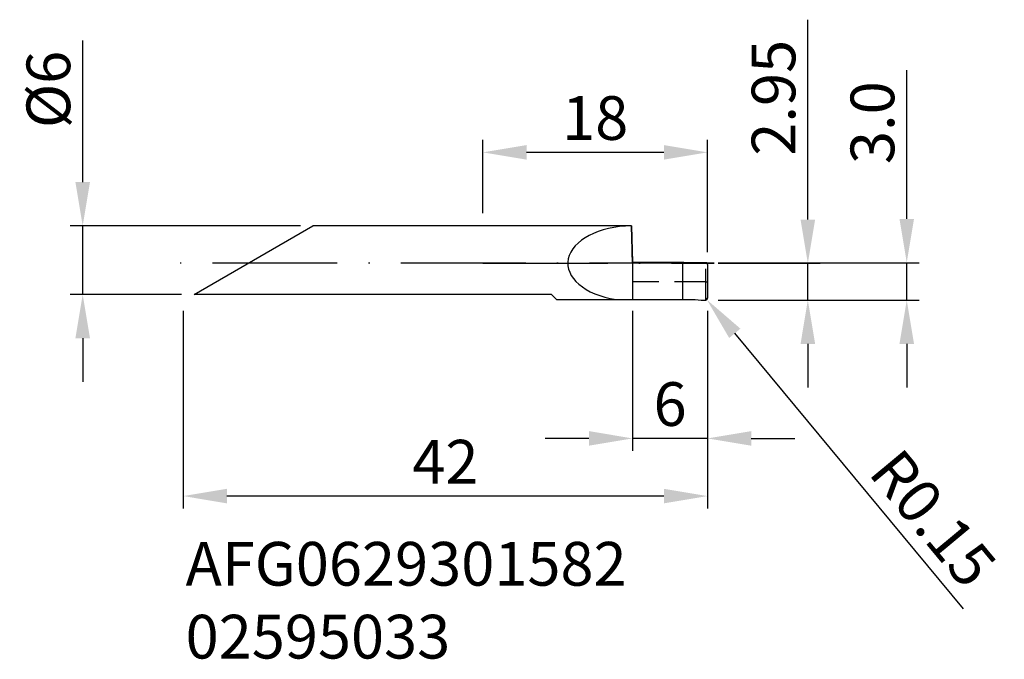
# Model space of a CAD drawing. Extents: x -36 to 42.9, y -11.3 to 39.9.
import ezdxf

# ---------------------------------------------------------------- set-up
doc = ezdxf.new("R2010")
doc.units = 0
doc.header["$LTSCALE"] = 10
doc.header["$PDMODE"] = 2
doc.linetypes.add('CENTER', pattern=[1.5, 1, -0.25, 0, -0.25])
doc.linetypes.add('HIDDEN', pattern=[0.375, 0.25, -0.125])
doc.layers.get('DEFPOINTS').update_dxf_attribs({"linetype": 'CONTINUOUS'})
for name, color, linetype in [('01_AXES', 7, 'CONTINUOUS'), ('09_ARRONDIS', 7, 'CONTINUOUS'), ('1', 4, 'CONTINUOUS'), ('2', 7, 'CONTINUOUS'), ('4', 2, 'CENTER'), ('SK1', 4, 'CONTINUOUS'), ('SK2', 7, 'CONTINUOUS'), ('SK3', 1, 'HIDDEN'), ('SK4', 2, 'CENTER'), ('SK6', 5, 'CONTINUOUS')]:
    doc.layers.add(name, color=color, linetype=linetype)
doc.styles.add('SIMPLEX', font='simplex')
doc.dimstyles.new('V-TYGEN_-160', dxfattribs={"dimtxt": 3.5, "dimasz": 3.5, "dimexe": 1, "dimexo": 1, "dimgap": 1, "dimtad": 1, "dimdec": 0, "dimzin": 0, "dimdsep": 46, "dimtxsty": 'STANDARD', "dimcen": 0, "dimadec": 0, "dimazin": 0, "dimtfac": 1, "dimtdec": 0, "dimtmove": 0, "dimatfit": 3, "dimfxl": 1, "dimtolj": 1, "dimtzin": 0, "dimlwd": -1, "dimarcsym": 0})

# ---------------------------------------------------------------- blocks, each defined once
blk = doc.blocks.new('*D26')
at = {"layer": '2', "color": 0}
for p, q in [((19.001, 17.611), (19.097, 17.495)), ((39.663, -7.25), (21.334, 14.804))]:
    blk.add_line(p, q, dxfattribs=at)
blk.add_solid([(21.782, 15.177), (20.885, 14.431), (19.097, 17.495)], dxfattribs=at)
at = {"layer": 'DEFPOINTS', "color": 0}
for p in [(19.001, 17.611), (19.097, 17.495)]:
    blk.add_point(p, dxfattribs=at)
at = {"layer": '2', "color": 0, "insert": (37.224, -0.013), "char_height": 3.5, "attachment_point": 5, "rotation": 309.73044}
blk.add_mtext('\\A1;R0.15', dxfattribs=at)
blk = doc.blocks.new('*D28')
at = {"layer": '2', "color": 0, "lineweight": -2}
for p, q in [((13.151, 16.611), (13.151, 5.39)), ((19.151, 16.611), (19.151, 5.39))]:
    blk.add_line(p, q, dxfattribs=at)
at = {"layer": '2', "color": 0}
for p, q in [((9.651, 6.39), (6.151, 6.39)), ((19.151, 6.39), (13.151, 6.39)), ((22.651, 6.39), (26.151, 6.39))]:
    blk.add_line(p, q, dxfattribs=at)
for points in [[(9.651, 6.974), (9.651, 5.807), (13.151, 6.39)], [(22.651, 6.974), (22.651, 5.807), (19.151, 6.39)]]:
    blk.add_solid(points, dxfattribs=at)
at = {"layer": 'DEFPOINTS', "color": 0}
for p in [(13.151, 17.611), (19.151, 17.611), (13.151, 6.39)]:
    blk.add_point(p, dxfattribs=at)
at = {"layer": '2', "color": 0, "insert": (16.151, 9.14), "char_height": 3.5, "attachment_point": 5}
blk.add_mtext('\\A1;6', dxfattribs=at)
blk = doc.blocks.new('*D29')
at = {"layer": '2', "color": 0}
for p, q in [((35.109, 23.96), (35.109, 35.876)), ((35.109, 17.461), (35.109, 20.46)), ((35.109, 13.961), (35.109, 10.461))]:
    blk.add_line(p, q, dxfattribs=at)
at = {"layer": '2', "color": 0, "lineweight": -2}
for p, q in [((20.003, 20.46), (36.109, 20.46)), ((20.001, 17.461), (36.109, 17.461))]:
    blk.add_line(p, q, dxfattribs=at)
at = {"layer": '2', "color": 0}
for points in [[(34.526, 23.96), (35.692, 23.96), (35.109, 20.46)], [(34.526, 13.961), (35.692, 13.961), (35.109, 17.461)]]:
    blk.add_solid(points, dxfattribs=at)
at = {"layer": 'DEFPOINTS', "color": 0}
for p in [(19.003, 20.46), (35.109, 20.46), (19.001, 17.461)]:
    blk.add_point(p, dxfattribs=at)
at = {"layer": '2', "color": 0, "insert": (32.359, 31.668), "char_height": 3.5, "attachment_point": 5, "rotation": 90}
blk.add_mtext('\\A1;3.0', dxfattribs=at)
blk = doc.blocks.new('*D31')
at = {"layer": 'DEFPOINTS', "color": 0}
for p in [(-22.849, 17.611), (19.151, 17.611), (-22.849, 1.775)]:
    blk.add_point(p, dxfattribs=at)
at = {"layer": 'SK2', "color": 0, "lineweight": -2}
for p, q in [((-22.849, 16.611), (-22.849, 0.775)), ((19.151, 16.611), (19.151, 0.775))]:
    blk.add_line(p, q, dxfattribs=at)
at = {"layer": 'SK2', "color": 0}
blk.add_line((15.651, 1.775), (-19.349, 1.775), dxfattribs=at)
for points in [[(-19.349, 2.358), (-19.349, 1.191), (-22.849, 1.775)], [(15.651, 2.358), (15.651, 1.191), (19.151, 1.775)]]:
    blk.add_solid(points, dxfattribs=at)
at = {"layer": 'SK2', "color": 0, "insert": (-1.849, 4.525), "char_height": 3.5, "attachment_point": 5}
blk.add_mtext('\\A1;42', dxfattribs=at)
blk = doc.blocks.new('*D32')
at = {"layer": '2', "color": 0}
for p, q in [((27.185, 23.911), (27.185, 39.911)), ((27.185, 17.461), (27.185, 20.411)), ((27.185, 13.961), (27.185, 10.461))]:
    blk.add_line(p, q, dxfattribs=at)
at = {"layer": '2', "color": 0, "lineweight": -2}
for p, q in [((20.001, 20.411), (28.185, 20.411)), ((20.001, 17.461), (28.185, 17.461))]:
    blk.add_line(p, q, dxfattribs=at)
at = {"layer": '2', "color": 0}
for points in [[(26.602, 23.911), (27.769, 23.911), (27.185, 20.411)], [(26.602, 13.961), (27.769, 13.961), (27.185, 17.461)]]:
    blk.add_solid(points, dxfattribs=at)
at = {"layer": 'DEFPOINTS', "color": 0}
for p in [(19.001, 20.411), (27.185, 20.411), (19.001, 17.461)]:
    blk.add_point(p, dxfattribs=at)
at = {"layer": '2', "color": 0, "insert": (24.435, 33.661), "char_height": 3.5, "attachment_point": 5, "rotation": 90}
blk.add_mtext('\\A1;2.95', dxfattribs=at)
blk = doc.blocks.new('*D33')
at = {"layer": 'DEFPOINTS', "color": 0}
for p in [(-30.904, 23.411), (-12.457, 23.411), (-21.983, 17.911)]:
    blk.add_point(p, dxfattribs=at)
at = {"layer": 'SK2', "color": 0}
for p, q in [((-30.904, 26.911), (-30.904, 38.244)), ((-30.904, 17.911), (-30.904, 23.411)), ((-30.904, 14.411), (-30.904, 10.911))]:
    blk.add_line(p, q, dxfattribs=at)
at = {"layer": 'SK2', "color": 0, "lineweight": -2}
for p, q in [((-13.457, 23.411), (-31.904, 23.411)), ((-22.983, 17.911), (-31.904, 17.911))]:
    blk.add_line(p, q, dxfattribs=at)
at = {"layer": 'SK2', "color": 0}
for points in [[(-31.488, 26.911), (-30.321, 26.911), (-30.904, 23.411)], [(-31.488, 14.411), (-30.321, 14.411), (-30.904, 17.911)]]:
    blk.add_solid(points, dxfattribs=at)
at = {"layer": 'SK2', "color": 0, "insert": (-33.654, 34.327), "char_height": 3.5, "attachment_point": 5, "rotation": 90}
blk.add_mtext('\\A1;%%C6', dxfattribs=at)
blk = doc.blocks.new('*D34')
at = {"layer": '2', "color": 0, "lineweight": -2}
for p, q in [((1.151, 24.411), (1.151, 30.291)), ((19.151, 21.311), (19.151, 30.291))]:
    blk.add_line(p, q, dxfattribs=at)
at = {"layer": '2', "color": 0}
blk.add_line((15.651, 29.291), (4.651, 29.291), dxfattribs=at)
for points in [[(4.651, 29.875), (4.651, 28.708), (1.151, 29.291)], [(15.651, 29.875), (15.651, 28.708), (19.151, 29.291)]]:
    blk.add_solid(points, dxfattribs=at)
at = {"layer": 'DEFPOINTS', "color": 0}
for p in [(1.151, 29.291), (1.151, 23.411), (19.151, 20.311)]:
    blk.add_point(p, dxfattribs=at)
at = {"layer": '2', "color": 0, "insert": (10.151, 32.041), "char_height": 3.5, "attachment_point": 5}
blk.add_mtext('\\A1;18', dxfattribs=at)

msp = doc.modelspace()

# ---------------------------------------------------------------- linework, layer by layer
at = {"layer": '01_AXES', "color": 7, "linetype": 'Continuous'}
msp.add_line((13.051, 23.41), (13.051, 23.411), dxfattribs=at)
at = {"layer": '09_ARRONDIS', "color": 8, "linetype": 'HIDDEN'}
msp.add_line((19.001, 18.936), (19.151, 18.936), dxfattribs=at)
at = {"layer": '1'}
for p, q in [((13.051, 23.411), (1.151, 23.411)), ((13.151, 20.461), (13.051, 23.41)), ((13.051, 23.41), (13.151, 20.461)), ((17.151, 20.461), (13.151, 20.461)), ((13.151, 20.461), (13.151, 17.511)), ((17.151, 20.461), (17.151, 17.511)), ((19.151, 20.311), (19.151, 17.611)), ((6.651, 17.911), (1.151, 17.911)), ((7.051, 17.511), (6.651, 17.911)), ((7.051, 17.511), (18.151, 17.511)), ((18.151, 17.511), (18.651, 17.461)), ((18.651, 17.461), (19.001, 17.461))]:
    msp.add_line(p, q, dxfattribs=at)
msp.add_arc((19.001, 17.611), 0.15, 270, 0, dxfattribs=at)
msp.add_ellipse((13.151, 20.411), major_axis=(5.196, 0), ratio=0.57735, start_param=1.590041, end_param=4.453467, dxfattribs=at)
for points, knots in [([(19.001, 20.46), (18.926, 20.459), (18.774, 20.456), (18.543, 20.452), (18.306, 20.449), (18.067, 20.449), (17.828, 20.451), (17.595, 20.455), (17.37, 20.459), (17.222, 20.461), (17.151, 20.461)], [0, 0, 0, 0, 0.120783, 0.246462, 0.37522, 0.505195, 0.63451, 0.761294, 0.883715, 1, 1, 1, 1]), ([(19.151, 20.311), (19.151, 20.321), (19.149, 20.342), (19.139, 20.371), (19.124, 20.398), (19.105, 20.42), (19.082, 20.438), (19.056, 20.451), (19.029, 20.458), (19.01, 20.46), (19.001, 20.46)], [0, 0, 0, 0, 0.13263, 0.26354, 0.391656, 0.516757, 0.639284, 0.760041, 0.879969, 1, 1, 1, 1])]:
    msp.add_open_spline(points, degree=3, knots=knots, dxfattribs=at)
at = {"layer": '4'}
msp.add_line((1.151, 20.411), (19.691, 20.411), dxfattribs=at)
at = {"layer": 'SK1'}
for p, q in [((-21.983, 17.911), (-12.457, 23.411)), ((1.151, 23.411), (-12.457, 23.411)), ((1.151, 17.911), (-21.983, 17.911))]:
    msp.add_line(p, q, dxfattribs=at)
at = {"layer": 'SK3'}
for p, q in [((19.001, 17.461), (19.001, 20.46)), ((19.001, 18.936), (13.151, 18.936))]:
    msp.add_line(p, q, dxfattribs=at)
msp.add_open_spline([(13.051, 23.411), (13.051, 23.409), (13.051, 23.404), (13.051, 23.395), (13.051, 23.378), (13.052, 23.349), (13.053, 23.305), (13.053, 23.249), (13.055, 23.18), (13.056, 23.1), (13.058, 22.971), (13.062, 22.783), (13.066, 22.527), (13.072, 22.236), (13.078, 21.914), (13.085, 21.567), (13.095, 21.07), (13.109, 20.432), (13.125, 19.793), (13.139, 19.294), (13.147, 19.053), (13.151, 18.936)], degree=3, knots=[0, 0, 0, 0, 0.001423, 0.003199, 0.005684, 0.012767, 0.02264, 0.035262, 0.05058, 0.068528, 0.08903, 0.137336, 0.19468, 0.260089, 0.332452, 0.410543, 0.493037, 0.665589, 0.838464, 0.921357, 1, 1, 1, 1], dxfattribs=at)
at = {"layer": 'SK4'}
msp.add_line((19.691, 20.411), (-25.122, 20.411), dxfattribs=at)

# ---------------------------------------------------------------- texts
at = {"layer": 'SK6', "insert": (-22.661, -1.896), "char_height": 3.5, "attachment_point": 1, "style": 'SIMPLEX'}
msp.add_mtext_dynamic_manual_height_columns('{\\fMonospac821 BT|b0|i0|c0|p49;AFG0629301582\\P02595033}', width=23.18731, gutter_width=17.5, heights=[0], dxfattribs=at)

# ---------------------------------------------------------------- dimensions: what is measured, and where the dimension line sits
at = {"layer": '2'}
for base, p2, override, picture, middle in [((27.185, 20.411), (19.001, 20.411), {"dimdec": 2}, '*D32', (24.435, 33.661)), ((35.109, 20.46), (19.003, 20.46), {"dimdec": 1}, '*D29', (32.359, 31.668))]:
    dim = msp.add_linear_dim(base=base, p1=(19.001, 17.461), p2=p2, angle=90, dimstyle='V-TYGEN_-160', override=override, dxfattribs=at)
    dim.commit()
    dim.dimension.update_dxf_attribs({"geometry": picture, "text_midpoint": middle})
for base, p1, p2, picture, middle in [((1.151, 29.291), (19.151, 20.311), (1.151, 23.411), '*D34', (10.151, 32.041)), ((13.151, 6.39), (19.151, 17.611), (13.151, 17.611), '*D28', (16.151, 9.14))]:
    dim = msp.add_linear_dim(base=base, p1=p1, p2=p2, dimstyle='V-TYGEN_-160', dxfattribs=at)
    dim.commit()
    dim.dimension.update_dxf_attribs({"geometry": picture, "text_midpoint": middle})
dim = msp.add_radius_dim(center=(19.001, 17.611), mpoint=(19.097, 17.495), dimstyle='V-TYGEN_-160', override={"dimdec": 2}, dxfattribs=at)
dim.commit()
dim.dimension.update_dxf_attribs({"geometry": '*D26', "text_midpoint": (35.109, -1.771), "dimtype": 164})
at = {"layer": 'SK2'}
dim = msp.add_linear_dim(base=(-30.904370377, 23.410780496), p1=(-21.983235043, 17.910780496), p2=(-12.456955603, 23.410780496), angle=90, text='%%C<>', dimstyle='V-TYGEN_-160', dxfattribs=at)
dim.commit()
dim.dimension.update_dxf_attribs({"geometry": '*D33', "text_midpoint": (-33.654370377, 34.327447163)})
dim = msp.add_linear_dim(base=(-22.849, 1.775), p1=(19.151, 17.611), p2=(-22.849, 17.611), dimstyle='V-TYGEN_-160', dxfattribs=at)
dim.commit()
dim.dimension.update_dxf_attribs({"geometry": '*D31', "text_midpoint": (-1.849, 4.525)})

doc.saveas('drawing.dxf')
